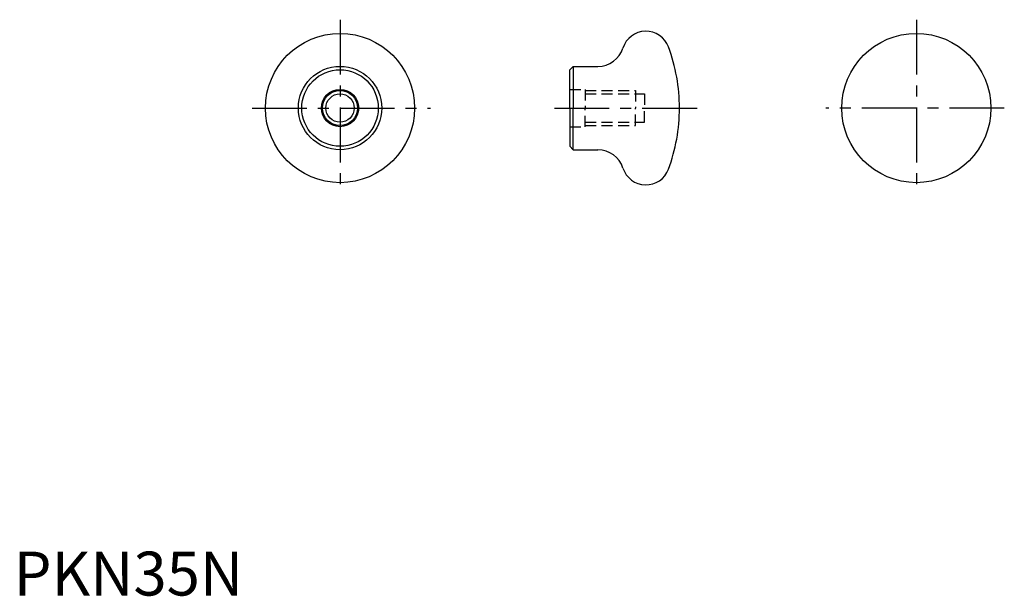
# Model space of a CAD drawing. Extents: x 1 to 226, y 0 to 131.
import ezdxf

# ---------------------------------------------------------------- set-up
doc = ezdxf.new("R2010")
doc.units = 0
doc.header["$LTSCALE"] = 10
doc.header["$MEASUREMENT"] = 0
doc.linetypes.add('CENTER', pattern=[2, 1.25, -0.25, 0.25, -0.25])
doc.linetypes.add('HIDDEN', pattern=[0.375, 0.25, -0.125])
doc.layers.get('0').update_dxf_attribs({"linetype": 'CONTINUOUS'})
for name, color, linetype in [('1', 1, 'CENTER'), ('2', 2, 'HIDDEN'), ('3', 3, 'CONTINUOUS')]:
    doc.layers.add(name, color=color, linetype=linetype)
doc.styles.add('Standard1', font='ARIAL.TTF')

msp = doc.modelspace()

# ---------------------------------------------------------------- linework, layer by layer
for p, q in [((126.79, 119.78), (127.57, 120.56)), ((126.79, 111.06), (126.79, 119.78)), ((127.57, 120.56), (133.19, 120.56)), ((127.57, 120.56), (127.57, 111.06)), ((126.79, 111.06), (126.79, 102.34)), ((127.57, 101.56), (127.57, 111.06)), ((126.79, 102.34), (127.57, 101.56)), ((127.57, 101.56), (133.19, 101.56))]:
    msp.add_line(p, q)
for centre, radius in [((74.41, 111.06), 17), ((205.79, 111.06), 17), ((74.41, 111.06), 9.5), ((74.41, 111.06), 8.72), ((74.41, 111.06), 4.25), ((74.41, 111.06), 3.23)]:
    msp.add_circle(centre, radius)
for centre, radius, start, end in [((144.14, 123.06), 5.5, 20.3544, 162.2811), ((133.19, 126.56), 6, 270, 342.2811), ((111.79, 111.06), 40, 0, 20.3544), ((111.79, 111.06), 40, 339.6456, 0), ((133.19, 95.56), 6, 17.7189, 90), ((144.14, 99.06), 5.5, 197.7189, 339.6456)]:
    msp.add_arc(centre, radius, start, end)
at = {"layer": '1'}
for p, q in [((74.41, 131.19), (74.41, 91.3)), ((205.79, 131.19), (205.79, 91.3)), ((54.35, 111.06), (95.03, 111.06)), ((123.29, 111.06), (156.9, 111.06)), ((225.84, 111.06), (185.17, 111.06))]:
    msp.add_line(p, q, dxfattribs=at)
at = {"layer": '2'}
for p, q in [((126.79, 115.31), (130.29, 115.31)), ((130.29, 115.31), (130.29, 111.06)), ((130.29, 115.06), (141.79, 115.06)), ((141.79, 115.06), (141.79, 111.06)), ((130.29, 114.29), (143.79, 114.29)), ((143.79, 114.29), (143.79, 111.06)), ((130.29, 106.81), (130.29, 111.06)), ((141.79, 107.06), (141.79, 111.06)), ((143.79, 107.82), (143.79, 111.06)), ((130.29, 107.82), (143.79, 107.82)), ((126.79, 106.81), (130.29, 106.81)), ((130.29, 107.06), (141.79, 107.06))]:
    msp.add_line(p, q, dxfattribs=at)
at = {"layer": '3'}
msp.add_circle((74.41, 111.06), 4, dxfattribs=at)

# ---------------------------------------------------------------- texts
at = {"color": 3, "style": 'Standard1'}
msp.add_text('PKN35N', height=10, dxfattribs=at).set_placement((0, 0))

doc.saveas('drawing.dxf')
